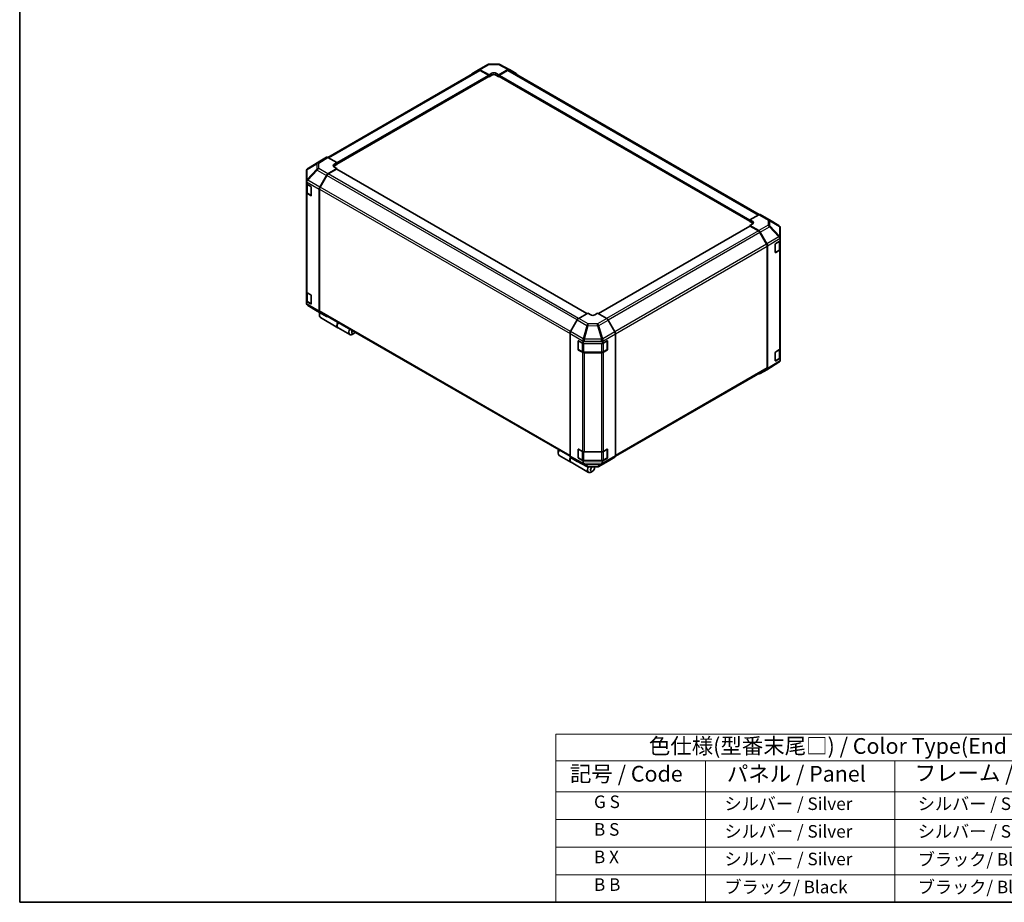
# Model space of a CAD drawing. Units: millimetres. Extents: x 0 to 8056, y -15 to 1405.
# Drawn here: x 0 to 705, y 0 to 632 of the extents above; entities that cross this region are included whole.
import ezdxf

# ---------------------------------------------------------------- set-up
doc = ezdxf.new("R2010")
doc.units = ezdxf.units.MM
doc.header["$LTSCALE"] = 4.5
for name, color, linetype, lineweight in [('Border (ISO)', 7, 'Continuous', 35), ('Symbol (ISO)', 7, 'Continuous', 18), ('Visible (ISO)', 7, 'Continuous', 35), ('Visible Narrow (ISO)', 7, 'Continuous', 25)]:
    doc.layers.add(name, color=color, linetype=linetype, lineweight=lineweight)
doc.styles.add('Note Text (TK)', font='txt')
doc.styles.add('Note Text (TK2)', font='txt')

# ---------------------------------------------------------------- blocks, each defined once
blk = doc.blocks.new('図面枠 tk図枠')
at = {"layer": 'Border (ISO)'}
for p, q in [((14.5, 289), (14.5, 8)), ((14.5, 8), (405.5, 8))]:
    blk.add_line(p, q, dxfattribs=at)
blk = doc.blocks.new('テーブル1')
at = {"layer": 'Symbol (ISO)'}
for p, q in [((99.8, 34.78), (224.5, 34.78)), ((99.8, 34.78), (99.8, 30.5)), ((224.5, 34.78), (224.5, 30.5)), ((99.8, 30.5), (224.5, 30.5)), ((99.8, 30.5), (99.8, 25.6)), ((123.62, 30.5), (123.62, 25.6)), ((153.77, 30.5), (153.77, 25.6)), ((187.1, 30.5), (187.1, 25.6)), ((224.5, 30.5), (224.5, 25.6)), ((99.8, 25.6), (224.5, 25.6)), ((99.8, 25.6), (99.8, 8)), ((123.62, 25.6), (123.62, 8)), ((153.77, 25.6), (153.77, 8)), ((187.1, 25.6), (187.1, 8)), ((224.5, 25.6), (224.5, 8)), ((99.8, 21.2), (224.5, 21.2)), ((99.8, 16.8), (224.5, 16.8)), ((99.8, 12.4), (224.5, 12.4)), ((99.8, 8), (224.5, 8))]:
    blk.add_line(p, q, dxfattribs=at)
at = {"layer": 'Symbol (ISO)', "color": 7, "attachment_point": 7}
for s, insert, char_height, style in [('色仕様(型番末尾□) / Color Type(End of product number□)', (114.62, 30.86), 2.5, 'Note Text (TK)'), ('記号 / Code', (102.07, 26.43), 2.5, 'Note Text (TK)'), ('パネル / Panel', (127.03, 26.43), 2.5, 'Note Text (TK)'), ('フレーム / Freme', (156.92, 26.56), 2.5, 'Note Text (TK)'), ('コーナー / Corner', (191.75, 26.5), 2.5, 'Note Text (TK)'), ('        G S', (101, 22.38), 2, 'Note Text (TK2)'), ('   シルバー / Silver', (124.82, 22.07), 2, 'Note Text (TK2)'), ('    シルバー / Silver', (154.97, 22.07), 2, 'Note Text (TK2)'), ('   ライトグレー / Light gray', (188.3, 21.93), 2, 'Note Text (TK2)'), ('        B S', (101, 17.98), 2, 'Note Text (TK2)'), ('   シルバー / Silver', (124.82, 17.67), 2, 'Note Text (TK2)'), ('    シルバー / Silver', (154.97, 17.67), 2, 'Note Text (TK2)'), ('   ブラック/ Black', (188.3, 17.61), 2, 'Note Text (TK2)'), ('        B X', (101, 13.6), 2, 'Note Text (TK2)'), ('   シルバー / Silver', (124.82, 13.27), 2, 'Note Text (TK2)'), ('    ブラック/ Black', (154.97, 13.21), 2, 'Note Text (TK2)'), ('   ブラック/ Black', (188.3, 13.21), 2, 'Note Text (TK2)'), ('        B B', (101, 9.2), 2, 'Note Text (TK2)'), ('   ブラック/ Black', (124.82, 8.81), 2, 'Note Text (TK2)'), ('    ブラック/ Black', (154.97, 8.81), 2, 'Note Text (TK2)'), ('   ブラック/ Black', (188.3, 8.81), 2, 'Note Text (TK2)')]:
    blk.add_mtext(s, dxfattribs=dict(at, insert=insert, char_height=char_height, style=style))

msp = doc.modelspace()

# ---------------------------------------------------------------- linework, layer by layer
at = {"layer": 'Visible (ISO)'}
for p, q in [((328.6182, 596.339), (335.2246, 600.1532)), ((336.2044, 600.421), (342.7967, 600.4875)), ((343.764, 600.2491), (350.6248, 596.5598)), ((220.687, 533.5927), (328.8138, 596.0197)), ((323.7646, 593.4382), (328.6095, 596.3339)), ((329.5935, 596.254), (336.087, 592.6359)), ((335.7334, 592.503), (329.8138, 595.9207)), ((336.087, 592.6359), (338.2083, 593.8606)), ((336.087, 591.3185), (336.087, 592.6359)), ((338.2083, 592.5432), (336.087, 591.3185)), ((341.0367, 593.8891), (343.1581, 592.7071)), ((343.1581, 591.3185), (341.0367, 592.5432)), ((343.1581, 592.7071), (349.6425, 596.4509)), ((343.1581, 592.7071), (343.1581, 591.3185)), ((349.4312, 595.9207), (343.5116, 592.503)), ((350.4312, 596.0197), (529.4623, 492.6561)), ((350.6424, 596.55), (355.4719, 593.7617)), ((227.1925, 528.688), (335.9834, 591.4984)), ((335.8794, 591.4383), (336.087, 591.3185)), ((336.087, 591.7273), (336.087, 591.8906)), ((343.1581, 591.8906), (343.1581, 591.7273)), ((343.1581, 591.3185), (343.3657, 591.4383)), ((343.2616, 591.4984), (522.7632, 487.8631)), ((214.8615, 530.8811), (206.2091, 525.5307)), ((219.7082, 533.6798), (214.8788, 530.8915)), ((227.1925, 529.8369), (220.7081, 533.5807)), ((225.0712, 528.5694), (227.1925, 529.8369)), ((227.1925, 529.8369), (227.1925, 528.4482)), ((227.1925, 529.0204), (227.1925, 528.8571)), ((205.2722, 523.8529), (205.2722, 523.8371)), ((205.2722, 523.8371), (205.2722, 516.6744)), ((220.6991, 521.8033), (227.1925, 525.6831)), ((226.839, 525.142), (220.9194, 521.7243)), ((227.1925, 528.4482), (225.0712, 527.2235)), ((227.1925, 525.6831), (225.0712, 526.9079)), ((406.237, 421.7356), (227.089, 525.1668)), ((227.1925, 525.107), (227.1925, 525.6831)), ((205.2722, 516.6744), (205.2722, 515.6986)), ((205.2722, 514.5684), (205.2722, 515.6986)), ((214.8702, 512.2568), (219.7151, 520.747)), ((219.9194, 520.6687), (215.091, 512.3056)), ((205.2722, 508.5147), (205.2722, 514.5684)), ((205.2722, 514.5684), (208.4542, 512.7313)), ((205.2722, 508.5147), (205.2722, 437.4795)), ((205.5551, 514.4051), (205.5551, 508.7597)), ((208.4542, 506.1993), (205.858, 507.6982)), ((206.203, 507.8058), (208.7967, 506.3084)), ((208.8078, 512.1189), (208.8078, 506.4034)), ((214.4646, 510.8781), (214.4646, 423.5451)), ((214.6768, 510.9118), (214.6768, 423.7564)), ((529.2566, 492.5589), (522.7632, 488.9408)), ((522.7632, 487.6234), (522.7632, 488.9408)), ((522.7632, 488.9408), (524.8845, 487.716)), ((522.7632, 488.0323), (522.7632, 488.1956)), ((524.8845, 486.3987), (522.7632, 487.6234)), ((530.2319, 492.644), (536.8383, 488.8298)), ((536.8568, 488.819), (543.702, 484.7685)), ((522.8667, 484.342), (414.3591, 421.6951)), ((524.8845, 486.1116), (522.7632, 484.9296)), ((522.7632, 484.9296), (522.7632, 484.2822)), ((522.7632, 484.9296), (529.2476, 481.1858)), ((529.0363, 480.8995), (523.1167, 484.3172)), ((534.8648, 471.4808), (530.0363, 479.8439)), ((530.2475, 480.1303), (535.077, 471.7654)), ((544.6835, 476.1303), (544.6835, 483.0472)), ((541.3966, 471.967), (544.6835, 473.9321)), ((544.4007, 467.9348), (544.4007, 473.763)), ((544.6835, 475.2403), (544.6835, 476.1303)), ((544.6835, 475.2403), (544.6835, 473.9321)), ((544.6835, 473.9321), (544.6835, 467.8667)), ((535.279, 382.9315), (535.279, 470.0869)), ((535.4911, 470.3718), (535.4911, 382.4018)), ((541.0492, 465.6356), (541.0492, 471.3511)), ((541.1565, 465.4821), (543.7527, 466.981)), ((544.1222, 467.0646), (541.3966, 465.435)), ((544.6835, 396.8315), (544.6835, 467.8667)), ((205.2722, 430.4692), (205.2722, 437.4795)), ((208.4542, 428.6321), (205.2722, 430.4692)), ((205.2722, 429.339), (205.2722, 430.4692)), ((205.5551, 436.8875), (205.5551, 431.1925)), ((205.858, 436.663), (208.4542, 435.1641)), ((206.203, 430.2387), (208.7967, 428.7412)), ((208.8078, 434.5517), (208.8078, 428.8362)), ((205.2722, 429.339), (205.2722, 429.3305)), ((213.099, 423.5588), (206.2537, 427.6093)), ((213.1175, 423.548), (219.7238, 419.7338)), ((214.606, 421.6511), (214.606, 420.4263)), ((219.7151, 419.7389), (214.8702, 422.6346)), ((215.091, 422.8408), (394.0699, 319.5073)), ((215.3309, 418.8241), (227.9174, 411.5573)), ((399.3133, 417.2601), (394.4839, 408.8952)), ((406.7977, 422.0593), (400.3132, 418.3155)), ((408.919, 420.7918), (406.7977, 422.0593)), ((413.8687, 421.9881), (411.7474, 420.7633)), ((420.3622, 418.1082), (413.8687, 421.9881)), ((426.1911, 408.5617), (421.3462, 417.0519)), ((228.0588, 411.4756), (236.4027, 406.6583)), ((239.2134, 407.444), (238.1527, 406.8317)), ((394.0697, 407.5015), (394.0697, 319.5315)), ((399.8253, 396.2334), (399.8253, 401.9489)), ((399.9923, 402.1368), (399.9923, 396.0947)), ((400.1851, 402.1566), (403.5887, 400.2589)), ((417.4043, 400.2589), (420.5863, 402.096)), ((420.6741, 402.1339), (420.6741, 396.0947)), ((420.9398, 401.8919), (420.9398, 396.1764)), ((426.5967, 407.183), (426.5967, 319.85)), ((400.1423, 395.8349), (402.7385, 394.336)), ((403.0075, 394.051), (400.1851, 395.6246)), ((403.5887, 401.567), (403.5887, 400.2589)), ((403.5887, 400.2589), (417.4043, 400.2589)), ((417.4043, 400.2589), (417.4043, 401.3891)), ((417.9279, 394.336), (420.5241, 395.8349)), ((420.5863, 395.564), (417.9901, 394.0651)), ((541.3966, 394.3998), (544.1222, 396.0294)), ((544.4007, 390.3677), (544.4007, 396.2395)), ((544.6835, 396.8315), (544.6835, 389.833)), ((404.0906, 394.0083), (416.5758, 394.0083)), ((416.5758, 393.7269), (404.3968, 393.7269)), ((541.0492, 388.0684), (541.0492, 393.7839)), ((541.1565, 387.9149), (543.7527, 389.4138)), ((544.6835, 389.833), (541.3966, 387.8679)), ((544.6835, 389.833), (544.6835, 388.5579)), ((544.6835, 388.5579), (544.6835, 388.1372)), ((426.5558, 319.4837), (534.8648, 382.016)), ((535.077, 381.4863), (530.2475, 378.698)), ((543.719, 386.83), (535.0943, 381.4966)), ((544.5629, 387.7534), (544.308, 387.3875)), ((399.8253, 318.6662), (399.8253, 324.3817)), ((399.9923, 324.5696), (399.9923, 318.5276)), ((400.1851, 324.5894), (403.0075, 323.0158)), ((417.9901, 323.0299), (420.5863, 324.5288)), ((420.6741, 324.5667), (420.6741, 318.5276)), ((385.5845, 322.9366), (385.5845, 321.7119)), ((386.3093, 320.1097), (394.6532, 315.2923)), ((394.4839, 318.6161), (399.3133, 315.8278)), ((400.1423, 318.2678), (402.7385, 316.7688)), ((403.5887, 316.1597), (400.1851, 318.0574)), ((404.3968, 322.6917), (416.5758, 322.6917)), ((420.5863, 317.9968), (417.4043, 316.1597)), ((417.9279, 316.7688), (420.5241, 318.2678)), ((420.9398, 324.3247), (420.9398, 318.6092)), ((421.3462, 316.0438), (426.1911, 318.9396)), ((394.7946, 315.2107), (407.3811, 307.9439)), ((399.3309, 315.818), (406.1917, 312.1287)), ((417.4043, 316.1597), (403.5887, 316.1597)), ((403.5887, 316.1597), (403.5887, 314.8846)), ((404.0906, 316.4412), (416.5758, 316.4412)), ((407.159, 311.8903), (413.7513, 311.9567)), ((411.606, 311.1791), (411.606, 311.9351)), ((414.7312, 312.2246), (421.3375, 316.0387)), ((417.4043, 315.0295), (417.4043, 316.1597)), ((410.1918, 308.7296), (409.1311, 308.1172))]:
    msp.add_line(p, q, dxfattribs=at)
for centre, radius, start, end in [((336.2246, 598.4211), 2, 90.5773894, 120), ((342.8168, 598.4876), 2, 61.7316992, 90.5773894), ((535.8383, 487.0977), 2, 59.3860662, 60), ((542.6835, 483.0472), 2, 0, 59.3860662), ((541.0065, 465.7419), 0.3, 288.1292541, 300), ((207.2722, 429.3305), 2, 180, 239.3860662), ((214.1175, 425.28), 2, 239.3860662, 240), ((400.2923, 402.1368), 0.3, 168.1292541, 180), ((400.2923, 396.0947), 0.3, 180, 240), ((420.3741, 396.0947), 0.3, 300, 0), ((541.0065, 388.1747), 0.3, 288.1292541, 300), ((542.6671, 388.531), 2, 301.7316992, 325.1287079), ((400.2923, 324.5696), 0.3, 168.1292541, 180), ((400.2923, 318.5276), 0.3, 180, 240), ((420.3741, 318.5276), 0.3, 300, 0), ((407.1389, 313.8902), 2, 241.7316992, 270.5773894), ((413.7312, 313.9566), 2, 270.5773894, 300)]:
    msp.add_arc(centre, radius, start, end, dxfattribs=at)
for centre, major_axis, ratio, start_param, end_param in [((324.7733, 591.7112), (-1, 1.7321), 0.57735027, 0.00872665, 0.54430201), ((329.6182, 594.607), (-1, 1.7321), 0.57735027, 5.51524044, 6.29191195), ((329.8138, 594.2877), (-1, 1.7321), 0.57735027, 5.49778714, 6.28318531), ((335.7334, 592.0947), (-0.25, 0.433), 0.57735027, 3.92699082, 5.49778714), ((339.6225, 593.0726), (1.9999, 0.0297), 0.56718765, 0.77697088, 2.34776721), ((339.6225, 591.7267), (-2, 0), 0.57735027, 3.92699082, 5.49778714), ((343.5116, 592.0947), (-0.25, -0.433), 0.57735027, 3.92699082, 5.49778714), ((349.4312, 594.2877), (1, 1.7321), 0.57735027, 0, 0.78539816), ((349.6421, 594.8174), (1.0003, 1.7326), 0.57717444, 0, 0.78524587), ((354.4716, 592.0291), (1.0003, 1.7326), 0.57717444, 5.51284541, 6.28318531), ((335.7334, 591.9314), (0.25, -0.433), 0.57735027, 0, 0.78539816), ((343.5116, 591.9314), (-0.25, -0.433), 0.57735027, 5.49778714, 6.28318531), ((215.8791, 529.1589), (-1.0003, 1.7326), 0.57717444, 0, 0.01744798), ((220.7085, 531.9472), (-1.0003, 1.7326), 0.57717444, 5.49793944, 6.28318531), ((207.2722, 523.8947), (-1.7273, -1.0327), 0.97631743, 5.51297103, 5.75483142), ((207.2722, 523.8366), (-1.7505, 0.9757), 0.99141636, 5.78873962, 6.54615405), ((220.7238, 520.1848), (1, 1.7321), 0.57735027, 0.80285146, 1.57952297), ((226.4854, 527.7529), (-1.9999, -0.0308), 0.58733688, 5.4887505, 7.05954683), ((226.4854, 526.407), (-2, 0), 0.57735027, 5.49778714, 5.67589941), ((226.839, 524.7338), (0.25, 0.433), 0.57735027, 0, 0.78539816), ((207.2722, 513.3689), (-1.7308, 3.0242), 0.33138976, 0.25936881, 0.52487126), ((207.2722, 516.6636), (-1.9328, -1.1159), 0.46066613, 4.98106349, 5.757735), ((220.9194, 520.0913), (-1, -1.7321), 0.57735027, 3.92699082, 4.71238898), ((207.2722, 508.5147), (-2, 0), 0.57735027, 0, 0.78539816), ((208.4542, 512.323), (-0.25, 0.433), 0.57735027, 3.92699082, 5.49778714), ((215.8788, 511.6946), (1, 1.7321), 0.57735027, 1.57952297, 2.35619449), ((216.091, 511.7283), (-1, -1.7321), 0.57735027, 4.71238898, 5.49778714), ((208.4542, 506.6075), (0.25, -0.433), 0.57735027, 5.49778714, 7.06858347), ((523.4703, 486.9281), (1.9999, -0.0297), 0.56718765, 5.50621443, 7.07701075), ((529.2319, 490.9119), (1, 1.7321), 0.57735027, 0, 0.76794487), ((523.1167, 483.9089), (-0.25, 0.433), 0.57735027, 5.49778714, 6.28318531), ((523.4703, 485.5822), (-2, 0), 0.57735027, 3.7612444, 3.92699082), ((529.0363, 479.2665), (-1, 1.7321), 0.57735027, 4.71238898, 5.49778714), ((529.2472, 479.5528), (1, -1.7321), 0.57752615, 1.57079633, 2.3560422), ((542.6835, 476.157), (1.9266, -1.1123), 0.48280137, 0.51370543, 1.27111987), ((542.6835, 472.8906), (1.7419, 3.0179), 0.32564452, 5.76950406, 6.01136445), ((533.8648, 470.9034), (-1, 1.7321), 0.57735027, 3.92699082, 4.71238898), ((534.0767, 471.1879), (1, -1.7321), 0.57752615, 0.78555046, 1.57079633), ((541.3966, 471.5588), (-0.2436, -0.4367), 0.56718765, 3.91856353, 5.48935986), ((541.3966, 465.8433), (-0.2436, -0.4367), 0.56718765, 5.48935986, 7.06015619), ((542.6835, 467.8667), (2, 0), 0.57735027, 5.51524044, 6.28318531), ((207.2722, 437.4795), (-2, 0), 0.57735027, 0, 0.78539816), ((208.4542, 434.7558), (-0.25, 0.433), 0.57735027, 3.92699082, 5.49778714), ((207.2722, 429.3594), (1.0022, 1.7512), 0.98834761, 2.09566758, 2.36117003), ((207.2722, 429.3306), (1.0032, -1.7376), 0.99573774, 4.45244112, 5.22911264), ((208.4542, 429.0404), (0.25, -0.433), 0.57735027, 5.49778714, 7.06858347), ((215.8788, 424.3616), (-1, -1.7321), 0.57735027, 5.49778714, 6.27445866), ((216.091, 424.5729), (-1, -1.7321), 0.57735027, 5.49778714, 6.28318531), ((217.0809, 421.8552), (-1.75, -3.0311), 0.57735027, 4.86028478, 6.28318531), ((216.0203, 422.4676), (-1, -1.7321), 0.57735027, 4.9732113, 5.49778714), ((220.7238, 421.4659), (-1, -1.7321), 0.57735027, 6.27445866, 6.90497801), ((400.3136, 416.6825), (-1, -1.7321), 0.57752615, 3.92714311, 4.71238898), ((410.3332, 421.6083), (-1.9999, 0.0308), 0.58733688, 0.7944348, 2.36523113), ((420.3375, 416.4897), (-1, 1.7321), 0.57735027, 4.70366233, 5.48033385), ((229.8088, 414.5067), (-1.75, -3.0311), 0.57735027, 4.75280609, 6.28318531), ((229.6674, 414.5884), (-1.75, -3.0311), 0.57735027, 4.75280609, 6.32360241), ((238.1527, 409.6894), (-1.75, -3.0311), 0.57735027, 4.75280609, 7.06858347), ((239.2134, 409.077), (-1, -1.7321), 0.57735027, 4.78315872, 7.7832119), ((395.4842, 408.3176), (-1, -1.7321), 0.57752615, 4.71238898, 5.49763485), ((400.1851, 401.7483), (0.2567, -0.4291), 0.58733688, 2.34715785, 3.91795418), ((404.3968, 403.1719), (-0.017, -2.2282), 0.44873415, 4.49097807, 5.2483925), ((401.5177, 401.5677), (2.071, -0.0081), 0.95458235, 0.00371823, 0.24557862), ((419.4043, 401.3687), (-1.0022, 1.7512), 0.98834761, 0.78042263, 1.04592507), ((416.5758, 403.0305), (-0.0085, -2.2337), 0.4658141, 1.05032156, 1.82699308), ((420.5863, 401.6877), (0.25, 0.433), 0.57735027, 5.49778714, 7.06858347), ((425.1824, 407.9995), (-1, 1.7321), 0.57735027, 3.92699082, 4.70366233), ((400.1851, 396.0328), (0.2567, -0.4291), 0.58733688, 3.91795418, 5.4887505), ((420.5863, 395.9723), (0.25, 0.433), 0.57735027, 3.92699082, 5.49778714), ((542.6835, 396.8315), (2, 0), 0.57735027, 5.51524044, 6.28318531), ((404.3968, 394.8816), (-2, 0), 0.57735027, 0.80285146, 1.57079633), ((416.5758, 394.8816), (-2, 0), 0.57735027, 1.57079633, 2.35619449), ((541.3966, 393.9916), (-0.2436, -0.4367), 0.56718765, 3.91856353, 5.48935986), ((541.3966, 388.2761), (-0.2436, -0.4367), 0.56718765, 5.48935986, 7.06015619), ((542.6835, 388.5545), (1.9696, -0.6186), 0.56131116, 6.10869034, 6.45768027), ((533.8648, 383.748), (1, -1.7321), 0.57735027, 0, 0.78539816), ((534.0767, 383.2189), (1.0003, -1.7326), 0.57717444, 0, 0.78524587), ((529.2472, 380.4306), (1.0003, -1.7326), 0.57717444, 5.51284541, 6.28318531), ((400.1851, 324.1811), (0.2567, -0.4291), 0.58733688, 2.34715785, 3.91795418), ((420.5863, 324.1206), (0.25, 0.433), 0.57735027, 5.49778714, 7.06858347), ((388.0593, 323.1408), (-1.75, -3.0311), 0.57735027, 4.75280609, 6.28318531), ((386.9987, 323.7531), (1, 1.7321), 0.57735027, 1.64156606, 2.35619449), ((396.4032, 318.3234), (-1.75, -3.0311), 0.57735027, 4.90896173, 6.32360241), ((396.5446, 318.2418), (-1.75, -3.0311), 0.57735027, 4.91555654, 6.28318531), ((395.4842, 320.3486), (-1.0003, -1.7326), 0.57717444, 5.49793944, 6.28318531), ((400.1851, 318.4657), (0.2567, -0.4291), 0.58733688, 3.91795418, 5.4887505), ((404.3968, 323.8464), (2, 0), 0.57735027, 3.94444411, 4.71238898), ((416.5758, 323.8464), (2, 0), 0.57735027, 4.71238898, 5.49778714), ((420.5863, 318.4051), (0.25, 0.433), 0.57735027, 3.92699082, 5.49778714), ((425.1824, 320.6665), (1, -1.7321), 0.57735027, 0.00872665, 0.78539816), ((400.3136, 317.5603), (-1.0003, -1.7326), 0.57717444, 0, 0.01744798), ((406.4679, 316.089), (-2.704, -1.8196), 0.54337743, 5.93263197, 6.19394452), ((404.3968, 315.5694), (0.2565, -1.994), 0.49948888, 5.2687576, 6.04798524), ((409.1311, 310.975), (-1.75, -3.0311), 0.57735027, 4.74302764, 7.06858347), ((410.1918, 310.3626), (-1, -1.7321), 0.57735027, 4.01276287, 9.21112159), ((419.4043, 317.3592), (-1.7308, -3.0242), 0.33138976, 5.75831405, 6.02381649), ((416.5758, 315.6975), (1.0066, -1.7283), 0.15256729, 0.0081476, 0.78481912), ((420.3375, 317.7708), (1, -1.7321), 0.57735027, 0, 0.00872665)]:
    msp.add_ellipse(centre, major_axis=major_axis, ratio=ratio, start_param=start_param, end_param=end_param, dxfattribs=at)
for points, knots in [([(206.1904, 525.519), (206.1974, 525.5235), (206.2053, 525.5284), (206.2174, 525.5358), (206.2229, 525.5392), (206.2283, 525.5425)], [-0.00632850269, -0.00632850269, -0.00632850269, -0.00632850269, -0.00368495029, -0.00368495029, -0.00186790301, -0.00186790301, -0.00186790301, -0.00186790301]), ([(205.5551, 508.7597), (205.5551, 508.6811), (205.5659, 508.6025), (205.6075, 508.451), (205.6381, 508.378), (205.7156, 508.2404), (205.7623, 508.1758), (205.8686, 508.0553), (205.9282, 507.9995), (206.058, 507.8963), (206.1283, 507.849), (206.203, 507.8058)], [0.785398163, 0.785398163, 0.785398163, 0.785398163, 0.942477796, 0.942477796, 1.099557429, 1.099557429, 1.256637061, 1.256637061, 1.413716694, 1.413716694, 1.570796327, 1.570796327, 1.570796327, 1.570796327]), ([(543.7653, 476.7174), (543.7583, 476.7229), (543.7504, 476.7285), (543.7383, 476.7352), (543.7328, 476.7377), (543.7275, 476.739)], [-0.00632850269, -0.00632850269, -0.00632850269, -0.00632850269, -0.00368495029, -0.00368495029, -0.00186790301, -0.00186790301, -0.00186790301, -0.00186790301]), ([(543.7527, 466.981), (543.8275, 467.0241), (543.8977, 467.0715), (544.0275, 467.1746), (544.0871, 467.2305), (544.1935, 467.351), (544.2402, 467.4156), (544.3176, 467.5532), (544.3482, 467.6262), (544.3898, 467.7777), (544.4007, 467.8562), (544.4007, 467.9348)], [6.283185307, 6.283185307, 6.283185307, 6.283185307, 6.44026494, 6.44026494, 6.597344573, 6.597344573, 6.754424205, 6.754424205, 6.911503838, 6.911503838, 7.068583471, 7.068583471, 7.068583471, 7.068583471]), ([(205.5551, 431.1925), (205.5551, 431.1139), (205.5659, 431.0353), (205.6075, 430.8838), (205.6381, 430.8108), (205.7156, 430.6733), (205.7623, 430.6086), (205.8686, 430.4882), (205.9282, 430.4323), (206.058, 430.3291), (206.1283, 430.2818), (206.203, 430.2387)], [0.785398163, 0.785398163, 0.785398163, 0.785398163, 0.942477796, 0.942477796, 1.099557429, 1.099557429, 1.256637061, 1.256637061, 1.413716694, 1.413716694, 1.570796327, 1.570796327, 1.570796327, 1.570796327]), ([(403.4251, 403.6687), (403.426, 403.6777), (403.4266, 403.6876), (403.426, 403.7016), (403.4252, 403.7078), (403.4235, 403.7131)], [-0.00632850269, -0.00632850269, -0.00632850269, -0.00632850269, -0.00368495029, -0.00368495029, -0.00186790301, -0.00186790301, -0.00186790301, -0.00186790301]), ([(402.7385, 394.336), (402.8132, 394.2929), (402.8924, 394.2539), (403.0582, 394.1844), (403.1447, 394.1538), (403.3235, 394.1012), (403.4157, 394.0792), (403.6041, 394.0439), (403.7002, 394.0306), (403.8944, 394.0128), (403.9925, 394.0083), (404.0906, 394.0083)], [0, 0, 0, 0, 0.157079633, 0.157079633, 0.314159265, 0.314159265, 0.471238898, 0.471238898, 0.628318531, 0.628318531, 0.785398163, 0.785398163, 0.785398163, 0.785398163]), ([(416.5758, 394.0083), (416.6739, 394.0083), (416.772, 394.0128), (416.9662, 394.0306), (417.0623, 394.0439), (417.2507, 394.0792), (417.3429, 394.1012), (417.5217, 394.1538), (417.6082, 394.1844), (417.774, 394.2539), (417.8532, 394.2929), (417.9279, 394.336)], [0.785398163, 0.785398163, 0.785398163, 0.785398163, 0.942477796, 0.942477796, 1.099557429, 1.099557429, 1.256637061, 1.256637061, 1.413716694, 1.413716694, 1.570796327, 1.570796327, 1.570796327, 1.570796327]), ([(543.7527, 389.4138), (543.8275, 389.457), (543.8977, 389.5043), (544.0275, 389.6075), (544.0871, 389.6633), (544.1935, 389.7838), (544.2402, 389.8484), (544.3176, 389.986), (544.3482, 390.059), (544.3898, 390.2105), (544.4007, 390.2891), (544.4007, 390.3677)], [6.283185307, 6.283185307, 6.283185307, 6.283185307, 6.44026494, 6.44026494, 6.597344573, 6.597344573, 6.754424205, 6.754424205, 6.911503838, 6.911503838, 7.068583471, 7.068583471, 7.068583471, 7.068583471]), ([(402.7385, 316.7688), (402.8132, 316.7257), (402.8924, 316.6867), (403.0582, 316.6172), (403.1447, 316.5866), (403.3235, 316.534), (403.4157, 316.512), (403.6041, 316.4767), (403.7002, 316.4634), (403.8944, 316.4456), (403.9925, 316.4412), (404.0906, 316.4412)], [0, 0, 0, 0, 0.157079633, 0.157079633, 0.314159265, 0.314159265, 0.471238898, 0.471238898, 0.628318531, 0.628318531, 0.785398163, 0.785398163, 0.785398163, 0.785398163]), ([(416.5758, 316.4412), (416.6739, 316.4412), (416.772, 316.4456), (416.9662, 316.4634), (417.0623, 316.4767), (417.2507, 316.512), (417.3429, 316.534), (417.5217, 316.5866), (417.6082, 316.6172), (417.774, 316.6867), (417.8532, 316.7257), (417.9279, 316.7688)], [0.785398163, 0.785398163, 0.785398163, 0.785398163, 0.942477796, 0.942477796, 1.099557429, 1.099557429, 1.256637061, 1.256637061, 1.413716694, 1.413716694, 1.570796327, 1.570796327, 1.570796327, 1.570796327])]:
    msp.add_open_spline(points, degree=3, knots=knots, dxfattribs=at)
at = {"layer": 'Visible Narrow (ISO)'}
for p, q in [((329.5935, 596.254), (336.1999, 600.0681)), ((336.1999, 600.0681), (342.7922, 600.1346)), ((342.7922, 600.1346), (349.6425, 596.4509)), ((221.273, 533.2546), (329.8138, 595.9207)), ((227.1925, 529.8369), (335.7334, 592.503)), ((338.2083, 592.5432), (338.2083, 593.8606)), ((341.0367, 592.5432), (341.0367, 593.8891)), ((343.5116, 592.503), (522.826, 488.9758)), ((349.4312, 595.9207), (528.8508, 492.3327)), ((227.1925, 529.0204), (336.087, 591.8906)), ((227.1925, 528.8571), (336.087, 591.7273)), ((343.1581, 591.8906), (522.7632, 488.1956)), ((343.1581, 591.7273), (522.7632, 488.0323)), ((205.8493, 524.9746), (212.6945, 529.0089)), ((206.254, 525.5581), (214.8788, 530.8915)), ((213.0829, 529.5828), (206.254, 525.5581)), ((212.6945, 529.0089), (212.6945, 525.1364)), ((219.7082, 533.6798), (213.0829, 529.5828)), ((214.0928, 529.4899), (220.7081, 533.5807)), ((214.0928, 525.6174), (214.0928, 529.4899)), ((212.6945, 525.1364), (205.8493, 517.8119)), ((205.8493, 517.8119), (205.8493, 524.9746)), ((206.2636, 517.2366), (213.1088, 524.5611)), ((213.1088, 524.5611), (219.7151, 520.747)), ((220.6991, 521.8033), (214.0928, 525.6174)), ((225.0712, 527.2235), (225.0712, 528.5694)), ((406.0906, 421.6511), (226.839, 525.142)), ((205.3423, 516.1448), (214.4646, 510.8781)), ((206.2636, 517.2258), (206.2636, 517.2366)), ((214.8702, 512.2568), (206.2636, 517.2258)), ((399.2421, 417.1367), (219.9194, 520.6687)), ((400.1775, 418.2296), (220.9194, 521.7243)), ((205.858, 436.663), (205.858, 507.6982)), ((206.1409, 513.9852), (208.6664, 512.5271)), ((206.1409, 507.9432), (206.1409, 513.9852)), ((208.7371, 506.4442), (206.1409, 507.9432)), ((208.7371, 512.4047), (208.7371, 506.4442)), ((214.6768, 510.9118), (394.0697, 407.3392)), ((394.4161, 408.7722), (215.091, 512.3056)), ((208.7199, 506.3527), (208.4542, 506.1993)), ((524.8845, 486.3987), (524.8845, 487.716)), ((529.2566, 492.5589), (535.863, 488.7447)), ((535.863, 488.7447), (535.863, 485.0051)), ((537.2612, 484.5156), (537.2612, 488.2552)), ((537.2612, 488.2552), (544.1064, 484.2047)), ((523.1167, 484.3172), (414.5031, 421.6091)), ((529.0363, 480.8995), (420.3211, 418.1327)), ((530.0363, 479.8439), (421.329, 417.0817)), ((535.863, 485.0051), (529.2476, 481.1858)), ((530.2475, 480.1303), (536.8729, 483.9554)), ((536.8729, 483.9554), (543.7017, 476.7449)), ((544.1064, 477.2878), (537.2612, 484.5156)), ((544.1064, 484.2047), (544.1064, 477.2878)), ((543.7017, 476.7449), (535.077, 471.7654)), ((535.4911, 470.3718), (544.6253, 475.6454)), ((541.2187, 471.6615), (543.8149, 473.1604)), ((543.8149, 473.1604), (543.8149, 467.1183)), ((534.8648, 471.4808), (426.1155, 408.6943)), ((426.5907, 407.3358), (535.279, 470.0869)), ((541.2187, 465.6194), (541.2187, 471.6615)), ((543.8149, 467.1183), (541.2187, 465.6194)), ((541.3966, 465.435), (541.2358, 465.5279)), ((544.1222, 467.0646), (544.1222, 396.0294)), ((206.1409, 436.4181), (208.6664, 434.96)), ((206.1409, 430.376), (206.1409, 436.4181)), ((208.7371, 428.8771), (206.1409, 430.376)), ((208.7371, 434.8375), (208.7371, 428.8771)), ((214.4646, 423.5451), (205.3423, 428.8119)), ((206.2636, 427.6037), (214.8702, 422.6346)), ((206.2636, 427.6036), (206.2636, 427.6037)), ((213.1088, 423.5531), (206.2636, 427.6036)), ((208.7199, 428.7855), (208.4542, 428.6321)), ((219.7151, 419.7389), (213.1088, 423.5531)), ((394.0697, 320.1838), (214.6768, 423.7564)), ((399.3133, 417.2601), (406.1741, 413.299)), ((407.1636, 414.3605), (400.3132, 418.3155)), ((420.3622, 418.1082), (413.7559, 414.294)), ((414.7399, 413.2378), (421.3462, 417.0519)), ((406.1741, 413.299), (403.4151, 403.7388)), ((404.3906, 403.4848), (407.1562, 413.0679)), ((407.1562, 413.0679), (413.7485, 413.0015)), ((413.7559, 414.294), (407.1636, 414.3605)), ((413.7485, 413.0015), (416.5839, 403.3619)), ((417.5752, 403.5982), (414.7399, 413.2378)), ((394.0697, 407.5015), (403.5285, 402.0405)), ((403.4151, 403.7388), (394.4839, 408.8952)), ((399.8253, 401.9489), (399.9923, 402.0453)), ((400.0802, 402.0143), (402.6764, 400.5154)), ((400.0802, 395.9723), (400.0802, 402.0143)), ((403.5887, 401.567), (404.3732, 402.0041)), ((404.3732, 402.0041), (416.5666, 401.8812)), ((416.5839, 403.3619), (404.3906, 403.4848)), ((417.4744, 401.9162), (426.5967, 407.183)), ((417.5845, 403.5927), (417.5752, 403.5982)), ((426.1911, 408.5617), (417.5845, 403.5927)), ((417.9901, 400.5154), (420.5863, 402.0143)), ((420.5863, 402.0143), (420.5863, 395.9723)), ((420.6741, 402.0453), (420.9398, 401.8919)), ((399.9923, 396.3298), (399.8253, 396.2334)), ((402.6764, 394.4733), (400.0802, 395.9723)), ((400.1851, 395.6246), (400.3458, 395.7174)), ((402.6764, 400.5154), (402.6764, 394.4733)), ((404.0906, 400.1772), (404.0906, 400.2589)), ((404.0906, 400.1772), (416.5758, 400.1772)), ((404.0906, 394.1351), (404.0906, 400.1772)), ((416.5666, 401.8812), (417.4043, 401.3891)), ((416.5758, 400.1772), (416.5758, 400.2589)), ((416.5758, 400.1772), (416.5758, 394.1351)), ((417.9901, 394.4733), (417.9901, 400.5154)), ((420.5863, 395.9723), (417.9901, 394.4733)), ((420.3206, 395.7174), (420.5863, 395.564)), ((420.9398, 396.1764), (420.6741, 396.3298)), ((541.2187, 394.0943), (543.8149, 395.5932)), ((543.8149, 395.5932), (543.8149, 389.5512)), ((403.0075, 394.051), (403.0075, 323.0158)), ((404.0906, 394.0083), (404.0906, 394.1351)), ((416.5758, 394.1351), (404.0906, 394.1351)), ((404.3968, 322.6917), (404.3968, 393.7269)), ((416.5758, 394.0083), (416.5758, 394.1351)), ((416.5758, 393.7269), (416.5758, 322.6917)), ((417.9901, 323.0299), (417.9901, 394.0651)), ((541.2187, 388.0522), (541.2187, 394.0943)), ((543.8149, 389.5512), (541.2187, 388.0522)), ((541.3966, 387.8679), (541.2358, 387.9607)), ((544.6835, 388.5579), (544.1058, 387.7289)), ((535.279, 382.9315), (426.5967, 320.1838)), ((544.1058, 387.7289), (535.4911, 382.4018)), ((399.8253, 324.3817), (399.9923, 324.4781)), ((400.0802, 324.4472), (402.6764, 322.9482)), ((400.0802, 318.4051), (400.0802, 324.4472)), ((417.9901, 322.9482), (420.5863, 324.4472)), ((420.5863, 324.4472), (420.5863, 318.4051)), ((420.6741, 324.4781), (420.9398, 324.3247)), ((402.9905, 314.7345), (394.0697, 319.5315)), ((394.4839, 318.6161), (403.4151, 313.8135)), ((399.9923, 318.7626), (399.8253, 318.6662)), ((402.6764, 316.9062), (400.0802, 318.4051)), ((400.1851, 318.0574), (400.3458, 318.1502)), ((402.6764, 322.9482), (402.6764, 316.9062)), ((404.0906, 322.61), (404.0906, 322.7053)), ((404.0906, 322.61), (416.5758, 322.61)), ((404.0906, 316.568), (404.0906, 322.61)), ((416.5758, 322.61), (416.5758, 322.6917)), ((416.5758, 322.61), (416.5758, 316.568)), ((426.5967, 319.85), (417.4744, 314.5833)), ((417.5845, 313.9706), (426.1911, 318.9396)), ((417.9901, 316.9062), (417.9901, 322.9482)), ((420.5863, 318.4051), (417.9901, 316.9062)), ((420.3206, 318.1502), (420.5863, 317.9968)), ((420.9398, 318.6092), (420.6741, 318.7626)), ((406.1741, 312.1385), (399.3133, 315.8278)), ((403.5887, 314.8846), (402.9905, 314.7345)), ((403.4151, 313.8135), (406.1741, 312.1385)), ((416.5666, 314.5373), (403.6865, 314.4075)), ((404.0906, 316.4412), (404.0906, 316.568)), ((416.5758, 316.568), (404.0906, 316.568)), ((404.3972, 313.5962), (404.4141, 313.6004)), ((407.1562, 311.9212), (404.3972, 313.5962)), ((404.4141, 313.6004), (416.5839, 313.7231)), ((413.7485, 311.9876), (407.1562, 311.9212)), ((416.5839, 313.7231), (413.7485, 311.9876)), ((421.3462, 316.0438), (414.7399, 312.2297)), ((414.7399, 312.2297), (417.5752, 313.9651)), ((417.4043, 315.0295), (416.5666, 314.5373)), ((416.5758, 316.4412), (416.5758, 316.568)), ((417.5752, 313.9651), (417.5845, 313.9706))]:
    msp.add_line(p, q, dxfattribs=at)
for centre, major_axis, ratio, start_param, end_param in [((336.2246, 598.4211), (-1, 1.7321), 0.57735027, 5.51524044, 6.28318531), ((336.2246, 598.4211), (-0.0202, 1.9999), 0.00712546, 0, 0.60310278), ((342.8168, 598.4876), (-0.0202, 1.9999), 0.00712546, 0, 0.60310278), ((342.8168, 598.4876), (0.9472, 1.7615), 0.57717444, 0, 0.76779789), ((214.1175, 527.8714), (-1.0155, 1.723), 0.61763335, 0.01811704, 0.55253158), ((214.1175, 527.8714), (-2, 0), 0.80930894, 4.72473001, 5.50395766), ((214.1175, 527.8714), (-1.0519, 1.701), 0.57717444, 5.48049146, 6.26573733), ((207.2722, 523.8371), (-2, 0), 0.99986141, 5.28391047, 6.28318531), ((207.2722, 523.8371), (-2, 0), 0.80930894, 5.50395766, 6.28318531), ((207.2722, 523.8371), (-1.0155, 1.723), 0.61763335, 0.02711639, 0.55253158), ((207.2886, 523.8468), (-2.8638, -1.7291), 0.59778442, 4.71272351, 4.72172287), ((214.1175, 523.9989), (2, 0), 0.80930894, 1.58313735, 2.362365), ((214.1175, 523.9989), (1.4612, -1.3656), 0.16781559, 3.57361684, 4.11750022), ((214.1175, 523.9989), (-1, -1.7321), 0.57735027, 3.94444411, 4.72111563), ((207.2722, 516.6744), (-2, 0), 0.80930894, 5.50395766, 6.28318531), ((207.2722, 516.6744), (-2, 0), 0.3255424, 5.24101135, 6.28318531), ((207.2722, 516.6744), (-1.4612, 1.3656), 0.16781559, 0.43202418, 0.97590756), ((207.5551, 508.7597), (-2, 0), 0.57735027, 0, 0.78539816), ((207.5551, 514.8017), (2, 0), 0.57735027, 3.60943039, 3.92699082), ((206.353, 514.1077), (-0.15, -0.2598), 0.57735027, 5.20327166, 5.49778714), ((206.353, 508.0656), (-0.15, -0.2598), 0.57735027, 5.49778714, 6.28318531), ((208.9492, 506.5667), (-0.15, -0.2598), 0.57735027, 5.49778714, 6.26635415), ((208.9492, 506.5667), (-0.3, 0), 0.57735027, 0.78539816, 1.07991365), ((535.8383, 487.0977), (1, 1.7321), 0.57735027, 0, 0.76794487), ((535.8383, 487.0977), (-2, 0), 0.82355985, 3.9208203, 4.70004795), ((535.8383, 487.0977), (1.0185, 1.7212), 0.62311586, 5.74841204, 6.28318531), ((535.8383, 483.3581), (2, 0), 0.82355985, 0.77922765, 1.5584553), ((535.8383, 483.3581), (-1, 1.7321), 0.59732368, 4.71238898, 5.49763485), ((535.8383, 483.3581), (1.4521, 1.3753), 0.17060601, 5.33229498, 5.86670952), ((542.6835, 483.0472), (1.0185, 1.7212), 0.62311586, 5.74841204, 6.28318531), ((542.6835, 483.0472), (2, 0), 0.82355985, 0, 0.77922765), ((542.6671, 476.1476), (3.0426, -0.4427), 0.25274461, 1.25184397, 1.26084333), ((542.6835, 476.1303), (-1.4521, -1.3753), 0.17060601, 2.19970168, 2.72511687), ((543.6027, 473.2829), (0.15, -0.2598), 0.57735027, 0.78539816, 1.58846474), ((542.6835, 476.1303), (2, 0), 0.34898325, 0, 0.99927484), ((542.4007, 473.9769), (2, 0), 0.57735027, 5.49778714, 6.07382373), ((542.6835, 476.1303), (2, 0), 0.82355985, 0, 0.77922765), ((541.0065, 465.7419), (-0.3, 0), 0.57735027, 1.729717, 2.35619449), ((541.0065, 471.784), (0.3, 0), 0.57735027, 5.07007722, 5.49778714), ((541.0065, 465.7419), (0.15, -0.2598), 0.57735027, 0, 0.78539816), ((541.0065, 471.784), (-0.15, 0.2598), 0.57735027, 3.92699082, 4.36236255), ((543.6027, 467.2408), (0.15, -0.2598), 0.57735027, 0, 0.78539816), ((542.4007, 467.9348), (2, 0), 0.57735027, 5.49778714, 6.28318531), ((207.5551, 431.1925), (-2, 0), 0.57735027, 0, 0.78539816), ((207.5551, 437.2346), (2, 0), 0.57735027, 3.60177197, 3.92699082), ((206.353, 436.5405), (-0.15, -0.2598), 0.57735027, 5.20327166, 5.49778714), ((206.353, 430.4985), (-0.15, -0.2598), 0.57735027, 5.49778714, 6.28318531), ((207.2722, 429.3305), (-2, 0), 0.99996596, 0, 1.04217396), ((207.2722, 429.3305), (-1.0185, -1.7212), 0.62311586, 0, 0.00911011), ((208.9492, 428.9995), (-0.15, -0.2598), 0.57735027, 5.49778714, 6.26635415), ((208.9492, 428.9995), (-0.3, 0), 0.57735027, 0.78539816, 1.07991365), ((214.1175, 425.28), (-1.0185, -1.7212), 0.62311586, 0, 0.00911011), ((214.1175, 425.28), (-1, -1.7321), 0.57735027, 6.27445866, 6.28318531), ((407.1389, 412.742), (1, 1.7321), 0.55702521, 0.78555046, 1.57079633), ((407.1389, 412.742), (1.9216, -0.5546), 0.15909607, 1.60766099, 2.14207553), ((407.1389, 412.742), (-0.0202, -1.9999), 0.00712546, 1.73458017, 2.51380782), ((413.7312, 412.6755), (0.0202, 1.9999), 0.00712546, 4.87617282, 5.65540047), ((413.7312, 412.6755), (1.9187, 0.5644), 0.15413031, 0.97257712, 1.5164605), ((413.7312, 412.6755), (1, -1.7321), 0.57735027, 1.56206968, 2.3387412), ((400.2923, 402.1368), (-0.3, 0), 0.57735027, 0, 0.78539816), ((400.2923, 402.1368), (0.15, 0.2598), 0.57735027, 1.71463568, 2.35619449), ((404.3799, 403.1817), (1.1639, -2.8878), 0.22984451, 4.42674938, 4.43574873), ((404.3732, 403.1588), (-1.9216, 0.5546), 0.15909607, 4.74925364, 5.27466883), ((404.3732, 403.1588), (0.9735, -1.7471), 0.32543908, 4.24173572, 5.24101056), ((404.3732, 403.1588), (0.0202, 1.9999), 0.00712546, 4.09694517, 4.87617282), ((416.5666, 403.0359), (1.0131, 1.7244), 0.33721178, 4.19133517, 5.23350913), ((416.5666, 403.0359), (0.0202, 1.9999), 0.00712546, 4.09694517, 4.87617282), ((416.5666, 403.0359), (-1.9187, -0.5644), 0.15413031, 4.11416977, 4.65805315), ((420.3741, 402.1368), (0.15, -0.2598), 0.57735027, 0.78539816, 1.07991365), ((420.3741, 402.1368), (0.3, 0), 0.57735027, 5.49778714, 6.26635415), ((400.2923, 396.0947), (-0.3, 0), 0.57735027, 0, 0.78539816), ((400.2923, 396.0947), (-0.15, -0.2598), 0.57735027, 5.49778714, 6.28318531), ((402.8885, 400.6379), (-0.15, -0.2598), 0.57735027, 4.68785322, 5.49778714), ((404.0906, 401.3319), (2, 0), 0.57735027, 3.92699082, 4.71238898), ((416.5758, 401.3319), (2, 0), 0.57735027, 4.71238898, 5.09070126), ((416.5758, 401.3319), (2, 0), 0.57735027, 5.18022671, 5.49778714), ((417.7779, 400.6379), (0.15, -0.2598), 0.57735027, 0.78539816, 1.07991365), ((420.3741, 396.0947), (0.15, -0.2598), 0.57735027, 0, 0.78539816), ((420.3741, 396.0947), (0.3, 0), 0.57735027, 5.49778714, 6.28318531), ((543.6027, 395.7157), (0.15, -0.2598), 0.57735027, 0.78539816, 1.58846474), ((542.4007, 396.4097), (2, 0), 0.57735027, 5.49778714, 6.11087884), ((402.8885, 394.5958), (-0.15, -0.2598), 0.57735027, 5.49778714, 6.28318531), ((404.0906, 395.2898), (-2, 0), 0.57735027, 0.78539816, 1.57079633), ((416.5758, 395.2898), (-2, 0), 0.57735027, 1.57079633, 2.35619449), ((417.7779, 394.5958), (0.15, -0.2598), 0.57735027, 0, 0.78539816), ((541.0065, 388.1747), (-0.3, 0), 0.57735027, 1.729717, 2.35619449), ((541.0065, 394.2168), (0.3, 0), 0.57735027, 5.07007722, 5.49778714), ((541.0065, 388.1747), (0.15, -0.2598), 0.57735027, 0, 0.78539816), ((541.0065, 394.2168), (-0.15, 0.2598), 0.57735027, 3.92699082, 4.36236255), ((543.6027, 389.6736), (0.15, -0.2598), 0.57735027, 0, 0.78539816), ((542.4007, 390.3677), (2, 0), 0.57735027, 5.49778714, 6.28318531), ((542.6671, 388.531), (1.0519, -1.701), 0.57717444, 0, 0.76779789), ((542.6671, 388.531), (1.6409, -1.1435), 0.14347132, 0, 0.61030248), ((400.2923, 324.5696), (-0.3, 0), 0.57735027, 0, 0.78539816), ((400.2923, 324.5696), (0.15, 0.2598), 0.57735027, 1.71463568, 2.35619449), ((420.3741, 324.5696), (0.15, -0.2598), 0.57735027, 0.78539816, 1.07991365), ((420.3741, 324.5696), (0.3, 0), 0.57735027, 5.49778714, 6.26635415), ((400.2923, 318.5276), (-0.3, 0), 0.57735027, 0, 0.78539816), ((400.2923, 318.5276), (-0.15, -0.2598), 0.57735027, 5.49778714, 6.28318531), ((402.8885, 323.0707), (-0.15, -0.2598), 0.57735027, 4.68785322, 5.49778714), ((404.0906, 323.7647), (2, 0), 0.57735027, 3.92699082, 4.71238898), ((416.5758, 323.7647), (2, 0), 0.57735027, 4.71238898, 5.49778714), ((417.7779, 323.0707), (0.15, -0.2598), 0.57735027, 0.78539816, 1.08002458), ((420.3741, 318.5276), (0.15, -0.2598), 0.57735027, 0, 0.78539816), ((420.3741, 318.5276), (0.3, 0), 0.57735027, 5.49778714, 6.28318531), ((402.8885, 317.0286), (-0.15, -0.2598), 0.57735027, 5.49778714, 6.28318531), ((404.0906, 317.7227), (-2, 0), 0.57735027, 0.78539816, 1.57079633), ((404.3799, 315.5652), (0.4867, -1.9399), 0.79692347, 4.94836985, 5.98891005), ((404.3799, 315.5652), (-0.9472, -1.7615), 0.57717444, 5.48049146, 6.26573733), ((404.3799, 315.5652), (-1.0379, -1.7096), 0.94733543, 0.04450484, 0.57891938), ((407.1389, 313.8902), (-1.0379, -1.7096), 0.94733543, 0.04450484, 0.57891938), ((407.1389, 313.8902), (-0.9472, -1.7615), 0.57717444, 6.26573733, 6.28318531), ((407.1389, 313.8902), (0.0202, -1.9999), 0.00712546, 6.10706043, 6.28318531), ((413.7312, 313.9566), (1.0441, -1.7058), 0.94506176, 5.71750343, 6.26138681), ((413.7312, 313.9566), (0.0202, -1.9999), 0.00712546, 6.10706044, 6.28318531), ((413.7312, 313.9566), (1, -1.7321), 0.57735027, 0, 0.00872665), ((416.5666, 315.692), (1.0131, -1.7244), 0.33721178, 5.23344279, 6.27561675), ((416.5666, 315.692), (0.0202, -1.9999), 0.00712546, 5.32783279, 6.10706043), ((416.5758, 317.7227), (-2, 0), 0.57735027, 1.57079633, 2.35619449), ((416.5666, 315.692), (1.0441, -1.7058), 0.94506176, 5.71750343, 6.26138681), ((417.7779, 317.0286), (0.15, -0.2598), 0.57735027, 0, 0.78539816)]:
    msp.add_ellipse(centre, major_axis=major_axis, ratio=ratio, start_param=start_param, end_param=end_param, dxfattribs=at)

# ---------------------------------------------------------------- block references
at = {"xscale": 4.5, "yscale": 4.5, "zscale": 4.5}
for name in ['図面枠 tk図枠', 'テーブル1']:
    msp.add_blockref(name, (-65.25, -36), dxfattribs=at)

doc.saveas('drawing.dxf')
